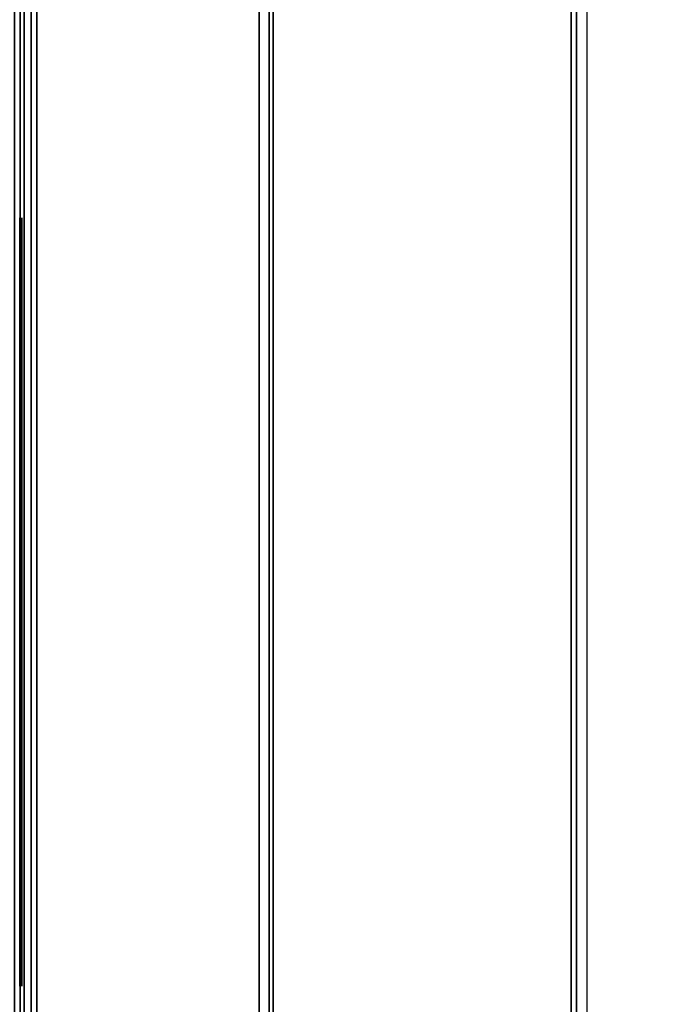
# Model space of a CAD drawing. Units: inches. Extents: x -2 to 263, y -6 to 133.
# Drawn here: x 11 to 15, y 24 to 30 of the extents above; entities that cross this region are included whole.
import ezdxf

# ---------------------------------------------------------------- set-up
doc = ezdxf.new("R2010")
doc.units = ezdxf.units.IN
doc.header["$MEASUREMENT"] = 0
for name, color, linetype in [('ELEC', 1, 'Continuous'), ('TILE', 3, 'Continuous'), ('TILE-KNOCKOUT', 3, 'Continuous'), ('WKSURF-EDGE', 6, 'Continuous'), ('WKSURF-TOP', 6, 'Continuous')]:
    doc.layers.add(name, color=color, linetype=linetype)

# ---------------------------------------------------------------- blocks, each defined once
blk = doc.blocks.new('MHQ310_4203WSM_0T')
at = {"layer": 'TILE', "extrusion": (-1, 1.83697e-16, -1.83697e-16)}
for p, q in [((24.1471, -13.401, 22.8617), (24.1471, -13.401, 24.2717)), ((24.1471, -13.776, 22.4867), (24.1471, -17.276, 22.4867)), ((24.1471, -13.776, 24.6467), (24.1471, -17.276, 24.6467)), ((24.1471, -17.651, 22.8617), (24.1471, -17.651, 24.2717))]:
    blk.add_line(p, q, dxfattribs=at)
for centre, start, end in [((13.776, 22.8617, -24.1471), 180, 270), ((13.776, 24.2717, -24.1471), 90, 180), ((17.276, 22.8617, -24.1471), 270, 0), ((17.276, 24.2717, -24.1471), 0, 90)]:
    blk.add_arc(centre, 0.375, start, end, dxfattribs=at)
at = {"layer": 'TILE-KNOCKOUT'}
for points, invisible_edges in [([(24.1361, -13.401, 22.8617), (24.1361, -13.4512, 22.6742), (24.1361, -13.4512, 24.4592), (24.1361, -13.401, 24.2717)], 2), ([(24.1361, -13.4512, 22.6742), (24.1361, -13.5885, 22.5369), (24.1361, -13.5885, 24.5964), (24.1361, -13.4512, 24.4592)], 10), ([(24.1361, -13.5885, 22.5369), (24.1361, -13.776, 22.4867), (24.1361, -13.776, 24.6467), (24.1361, -13.5885, 24.5964)], 10), ([(24.1361, -17.276, 22.4867), (24.1361, -17.276, 24.6467), (24.1361, -13.776, 24.6467), (24.1361, -13.776, 22.4867)], 5), ([(24.1361, -17.4635, 24.5964), (24.1361, -17.276, 24.6467), (24.1361, -17.276, 22.4867), (24.1361, -17.4635, 22.5369)], 10), ([(24.1361, -17.6007, 24.4592), (24.1361, -17.4635, 24.5964), (24.1361, -17.4635, 22.5369), (24.1361, -17.6007, 22.6742)], 10), ([(24.1361, -17.651, 24.2717), (24.1361, -17.6007, 24.4592), (24.1361, -17.6007, 22.6742), (24.1361, -17.651, 22.8617)], 2)]:
    blk.add_3dface(points, dxfattribs=dict(at, invisible_edges=invisible_edges))
blk = doc.blocks.new('MHQ410_42S30NC3NH_0T')
at = {"layer": 'WKSURF-TOP'}
for points in [[(2.0857, 30.4863, 29.06), (2.0857, 0.1037, 29.06), (32.4683, 0.1037, 29.06), (32.4683, 30.4863, 29.06)], [(32.4683, 30.4863, 28), (32.4683, 0.1037, 28), (2.0857, 0.1037, 28), (2.0857, 30.4863, 28)]]:
    blk.add_3dface(points, dxfattribs=at)
blk = doc.blocks.new('MHQ415_T1203KBR_0T')
at = {"layer": 'WKSURF-EDGE'}
for points in [[(22.75, -9.8882, 41.9213), (22.75, -9.8882, 41.6063), (22.75, -32.5595, 41.6063), (22.75, -32.5595, 41.9213)], [(22.7731, -32.5595, 41.5506), (22.7731, -9.8882, 41.5506), (22.75, -9.8882, 41.6063), (22.75, -32.5595, 41.6063)], [(22.7731, -32.5595, 41.9769), (22.7731, -9.8882, 41.9769), (22.75, -9.8882, 41.9213), (22.75, -32.5595, 41.9213)], [(22.8287, -32.5595, 41.5276), (22.8287, -9.8882, 41.5276), (22.7731, -9.8882, 41.5506), (22.7731, -32.5595, 41.5506)], [(22.8287, -32.5595, 42), (22.8287, -9.8882, 42), (22.7731, -9.8882, 41.9769), (22.7731, -32.5595, 41.9769)]]:
    blk.add_3dface(points, dxfattribs=at)
at = {"layer": 'WKSURF-TOP'}
for points in [[(22.8287, -9.8882, 42), (35.4213, 2.1905, 42), (35.4213, -32.5595, 42), (22.8287, -32.5595, 42)], [(22.8287, -32.5595, 41.5276), (24.128, -32.5595, 41.5276), (24.128, -8.5103, 41.5276), (22.8287, -9.8882, 41.5276)], [(24.128, -32.5595, 41.1339), (24.128, -8.5103, 41.1339), (24.151, -8.5103, 41.0782), (24.151, -32.5595, 41.0782)], [(24.128, -8.5103, 41.5276), (24.128, -8.5103, 41.1339), (24.128, -32.5595, 41.1339), (24.128, -32.5595, 41.5276)], [(24.151, -32.5595, 41.0782), (24.151, -8.5103, 41.0782), (24.2067, -8.5103, 41.0551), (24.2067, -32.5595, 41.0551)]]:
    blk.add_3dface(points, dxfattribs=at)
blk = doc.blocks.new('MHQ791_CO_0T')
at = {"layer": 'ELEC'}
for points in [[(21.0129, -13.0462, 15.8531), (21.0129, -29.0462, 15.8531), (20.0359, -29.0462, 19.7081), (20.0359, -13.0462, 19.7081)], [(20.094, -13.0462, 19.7228), (20.094, -29.0462, 19.7228), (21.071, -29.0462, 15.8679), (21.071, -13.0462, 15.8679)], [(21.1012, -29.0462, 15.7844), (21.1012, -13.0462, 15.7844), (21.0129, -13.0462, 15.8531), (21.0129, -29.0462, 15.8531)], [(21.071, -29.0462, 15.8679), (21.1012, -29.0462, 15.8444), (21.1012, -13.0462, 15.8444), (21.071, -13.0462, 15.8679)], [(21.1012, -13.0462, 15.8444), (21.1012, -29.0462, 15.8444), (24.0593, -29.0462, 15.8444), (24.0593, -13.0462, 15.8444)], [(24.0593, -13.0462, 15.7844), (24.0593, -29.0462, 15.7844), (21.1012, -29.0462, 15.7844), (21.1012, -13.0462, 15.7844)], [(24.0593, -29.0462, 15.8444), (24.0904, -29.0462, 15.8755), (24.0904, -13.0462, 15.8755), (24.0593, -13.0462, 15.8444)], [(24.1504, -29.0462, 15.8755), (24.0593, -29.0462, 15.7844), (24.0593, -13.0462, 15.7844), (24.1504, -13.0462, 15.8755)], [(24.0904, -29.0462, 19.6933), (24.1815, -29.0462, 19.7844), (24.1815, -13.0462, 19.7844), (24.0904, -13.0462, 19.6933)], [(24.0904, -13.0462, 15.8755), (24.0904, -29.0462, 15.8755), (24.0904, -29.0462, 19.6933), (24.0904, -13.0462, 19.6933)], [(24.1504, -13.0462, 19.6933), (24.1504, -29.0462, 19.6933), (24.1504, -29.0462, 15.8755), (24.1504, -13.0462, 15.8755)], [(24.1815, -29.0462, 19.7244), (24.1504, -29.0462, 19.6933), (24.1504, -13.0462, 19.6933), (24.1815, -13.0462, 19.7244)]]:
    blk.add_3dface(points, dxfattribs=at)

msp = doc.modelspace()

# ---------------------------------------------------------------- block references
for name, p, rotation in [('MHQ415_T1203KBR_0T', (35.6499, 3.0509), 180), ('MHQ410_42S30NC3NH_0T', (35.6499, 3.0509), 90), ('MHQ791_CO_0T', (35.6498, 3.0626, 0), 180), ('MHQ310_4203WSM_0T', (35.6441, 11.0509), 180)]:
    msp.add_blockref(name, p, dxfattribs=dict(rotation=rotation))

doc.saveas('drawing.dxf')
